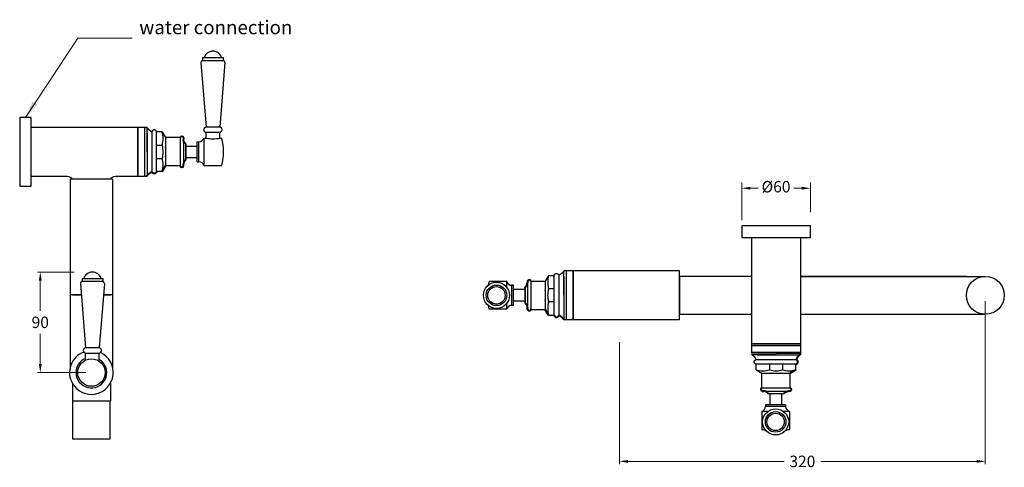
# Model space of a CAD drawing. Units: millimetres. Extents: x 2359 to 6609, y -4027 to 5190.
# Drawn here: x 4152 to 5014, y -347 to 44 of the extents above; entities that cross this region are included whole.
import ezdxf

# ---------------------------------------------------------------- set-up
doc = ezdxf.new("R2010")
doc.units = ezdxf.units.MM
doc.linetypes.add('CENTER2', pattern=[28.575, 19.05, -3.175, 3.175, -3.175])
doc.layers.add('CENTRE LINE', color=6, linetype='CENTER2', lineweight=25)
doc.layers.add('OUTLINE', color=70, linetype='Continuous', lineweight=40)
doc.styles.add('MANROPE', font='txt', dxfattribs={"height": 12})
doc.styles.get("Standard").update_dxf_attribs({"font": 'arial.ttf'})
doc.dimstyles.new('200', dxfattribs={"dimtxt": 5, "dimasz": 5, "dimexe": 1.25, "dimexo": 5, "dimgap": 1, "dimtad": 0, "dimtih": 1, "dimtoh": 1, "dimtxsty": 'Standard', "dimcen": 0, "dimclrd": 256, "dimclre": 256, "dimadec": 0, "dimazin": 0, "dimtfac": 1, "dimtmove": 0, "dimatfit": 3, "dimfxl": 1, "dimlwd": 9, "dimlwe": 9, "dimarcsym": 0})

# ---------------------------------------------------------------- blocks, each defined once
blk = doc.blocks.new('*D27')
at = {"lineweight": 9, "transparency": 16777216}
for p, q in [((4996.91, -201.61), (4996.91, -344.27)), ((4676.91, -237.61), (4676.91, -344.27)), ((4684.41, -341.77), (4820.88, -341.77)), ((4989.41, -341.77), (4852.93, -341.77))]:
    blk.add_line(p, q, dxfattribs=at)
at = {"transparency": 16777216}
for points in [[(4684.41, -340.52), (4684.41, -343.02), (4676.91, -341.77)], [(4989.41, -340.52), (4989.41, -343.02), (4996.91, -341.77)]]:
    blk.add_solid(points, dxfattribs=at)
at = {"layer": 'Defpoints', "color": 0, "transparency": 16777216}
for p in [(4996.91, -196.61), (4676.91, -232.61), (4676.91, -341.77)]:
    blk.add_point(p, dxfattribs=at)
at = {"color": 0, "transparency": 16777216, "insert": (4836.91, -341.77), "char_height": 7.5, "attachment_point": 5}
blk.add_mtext('{\\H1.33333x;320}', dxfattribs=at)
blk = doc.blocks.new('*D28')
at = {"lineweight": 9, "transparency": 16777216}
for p, q in [((4783.89, -130.91), (4783.89, -97.94)), ((4791.39, -102.94), (4798.31, -102.94)), ((4836.39, -102.94), (4829.48, -102.94)), ((4843.89, -123.78), (4843.89, -97.94))]:
    blk.add_line(p, q, dxfattribs=at)
at = {"transparency": 16777216}
for points in [[(4791.39, -101.69), (4791.39, -104.19), (4783.89, -102.94)], [(4836.39, -101.69), (4836.39, -104.19), (4843.89, -102.94)]]:
    blk.add_solid(points, dxfattribs=at)
at = {"layer": 'Defpoints', "color": 0, "transparency": 16777216}
for p in [(4843.89, -102.94), (4843.89, -128.78), (4783.89, -135.91)]:
    blk.add_point(p, dxfattribs=at)
at = {"color": 0, "transparency": 16777216, "insert": (4813.89, -102.94), "char_height": 10, "attachment_point": 5}
blk.add_mtext('%%C60', dxfattribs=at)
blk = doc.blocks.new('*D51')
at = {"lineweight": 9, "transparency": 16777216}
for p, q in [((4200.23, -176.25), (4167.96, -176.25)), ((4170.46, -183.75), (4170.46, -210.09)), ((4170.46, -256.63), (4170.46, -230.3)), ((4210.16, -264.13), (4167.96, -264.13))]:
    blk.add_line(p, q, dxfattribs=at)
at = {"transparency": 16777216}
for points in [[(4169.21, -183.75), (4171.71, -183.75), (4170.46, -176.25)], [(4169.21, -256.63), (4171.71, -256.63), (4170.46, -264.13)]]:
    blk.add_solid(points, dxfattribs=at)
at = {"layer": 'Defpoints', "color": 0, "transparency": 16777216}
for p in [(4205.23, -176.25), (4170.46, -264.13), (4215.16, -264.13)]:
    blk.add_point(p, dxfattribs=at)
at = {"color": 0, "transparency": 16777216, "insert": (4170.46, -220.19), "char_height": 7.5, "attachment_point": 5}
blk.add_mtext('{\\H1.33333x;90}', dxfattribs=at)

msp = doc.modelspace()

# ---------------------------------------------------------------- linework, layer by layer
at = {"color": 7}
for p, q in [((4312.409, 11.307), (4330.409, 11.307)), ((4312.409, 11.307), (4312.409, 8.807)), ((4312.409, 8.807), (4330.409, 8.807)), ((4330.409, 11.307), (4330.409, 8.807)), ((4310.909, 6.87), (4315.409, -49.502)), ((4331.909, 6.87), (4327.409, -49.508)), ((4255.659, -49.671), (4255.659, -92.471)), ((4255.659, -49.671), (4255.659, -92.471)), ((4261.659, -49.671), (4261.659, -92.471)), ((4327.409, -49.508), (4315.409, -49.502)), ((4268.159, -53.571), (4268.159, -88.571)), ((4277.177, -53.75), (4272.174, -53.75)), ((4272.174, -88.391), (4272.174, -53.75)), ((4277.177, -53.75), (4280.065, -58.662)), ((4280.065, -58.662), (4280.065, -83.479)), ((4292.707, -58.662), (4292.707, -83.479)), ((4295.659, -60.104), (4295.659, -82.038)), ((4313.659, -59.071), (4315.409, -59.071)), ((4313.659, -83.071), (4313.659, -59.071)), ((4315.409, -59.071), (4315.409, -53.995)), ((4315.659, -53.995), (4327.159, -53.995)), ((4327.409, -59.071), (4327.409, -53.995)), ((4327.409, -59.071), (4329.159, -59.071)), ((4272.174, -65.297), (4277.177, -65.297)), ((4297.659, -64.11), (4297.659, -78.031)), ((4297.659, -78.031), (4297.659, -64.11)), ((4297.659, -78.031), (4297.659, -64.11)), ((4297.659, -66.071), (4307.659, -66.071)), ((4307.659, -62.321), (4309.159, -62.321)), ((4307.659, -79.821), (4307.659, -62.321)), ((4309.159, -79.821), (4309.159, -62.321)), ((4272.174, -76.844), (4277.177, -76.844)), ((4297.659, -76.071), (4307.659, -76.071)), ((4307.659, -79.821), (4309.159, -79.821)), ((4313.659, -83.071), (4329.159, -83.071)), ((4614.888, -179.285), (4611.999, -184.197)), ((4614.888, -179.285), (4619.891, -179.285)), ((4619.891, -213.926), (4619.891, -179.285)), ((4623.906, -179.105), (4623.906, -214.105)), ((4630.406, -175.205), (4630.406, -218.005)), ((4636.406, -175.205), (4636.406, -218.005)), ((4636.406, -175.205), (4636.406, -218.005)), ((4205.534, -186.19), (4210.034, -242.562)), ((4207.034, -181.753), (4225.034, -181.753)), ((4207.034, -181.753), (4207.034, -184.253)), ((4207.034, -184.253), (4225.034, -184.253)), ((4226.534, -186.19), (4222.034, -242.568)), ((4225.034, -181.753), (4225.034, -184.253)), ((4576.656, -184.605), (4562.906, -184.605)), ((4578.406, -184.605), (4576.656, -184.605)), ((4578.406, -189.61), (4578.406, -184.605)), ((4584.406, -187.855), (4582.906, -187.855)), ((4582.906, -205.355), (4582.906, -187.855)), ((4584.406, -205.355), (4584.406, -187.855)), ((4596.406, -185.638), (4596.406, -207.572)), ((4599.358, -184.197), (4599.358, -209.014)), ((4611.999, -184.197), (4611.999, -209.014)), ((4594.406, -191.605), (4584.406, -191.605)), ((4594.406, -189.645), (4594.406, -203.566)), ((4594.406, -203.566), (4594.406, -189.645)), ((4594.406, -203.566), (4594.406, -189.645)), ((4619.891, -190.832), (4614.888, -190.832)), ((4578.406, -208.605), (4578.406, -203.6)), ((4584.406, -205.355), (4582.906, -205.355)), ((4594.406, -201.605), (4584.406, -201.605)), ((4619.891, -202.379), (4614.888, -202.379)), ((4578.406, -208.605), (4562.906, -208.605)), ((4792.491, -240.326), (4835.291, -240.326)), ((4792.491, -240.326), (4835.291, -240.326)), ((4222.034, -242.568), (4210.034, -242.562)), ((4210.034, -253.28), (4210.034, -247.055)), ((4210.284, -247.055), (4221.784, -247.055)), ((4222.034, -254.295), (4222.034, -247.055)), ((4792.491, -246.326), (4835.291, -246.326)), ((4796.391, -252.826), (4831.391, -252.826)), ((4796.57, -261.844), (4796.57, -256.841)), ((4831.211, -256.841), (4796.57, -256.841)), ((4808.117, -256.841), (4808.117, -261.844)), ((4819.664, -256.841), (4819.664, -261.844)), ((4796.57, -261.844), (4801.482, -264.732)), ((4801.482, -264.732), (4826.299, -264.732)), ((4801.482, -277.373), (4826.299, -277.373)), ((4802.923, -280.326), (4824.858, -280.326)), ((4806.93, -282.326), (4820.851, -282.326)), ((4808.536, -282.263), (4808.536, -292.263)), ((4818.536, -282.263), (4818.536, -292.263)), ((4804.786, -292.263), (4804.786, -293.763)), ((4822.286, -292.263), (4804.786, -292.263)), ((4822.286, -292.263), (4822.286, -293.763)), ((4801.536, -298.263), (4801.536, -300.013)), ((4806.541, -298.263), (4801.536, -298.263)), ((4801.536, -300.013), (4801.536, -313.763)), ((4822.286, -293.763), (4804.786, -293.763)), ((4825.536, -298.263), (4820.531, -298.263)), ((4825.536, -298.263), (4825.536, -313.763))]:
    msp.add_line(p, q, dxfattribs=at)
for p, q in [((4162.459, -49.671), (4263.859, -49.671)), ((4162.459, -92.471), (4162.459, -49.671)), ((4255.659, -49.671), (4255.659, -92.471)), ((4255.659, -92.471), (4255.659, -49.671)), ((4263.859, -71.071), (4263.859, -49.671)), ((4263.859, -54.471), (4263.859, -92.471)), ((4162.459, -92.471), (4194.059, -92.471)), ((4236.259, -92.471), (4263.859, -92.471)), ((4255.659, -92.471), (4263.859, -92.471)), ((4255.659, -92.471), (4263.859, -92.471)), ((4233.759, -95.101), (4196.559, -95.101)), ((4196.559, -95.101), (4196.559, -196.145)), ((4233.759, -95.101), (4233.759, -196.145)), ((4792.491, -145.905), (4792.491, -177.505)), ((4792.491, -145.905), (4835.291, -145.905)), ((4835.291, -145.905), (4835.291, -247.305)), ((4196.559, -163.207), (4196.559, -259.795)), ((4233.759, -163.207), (4233.759, -259.795)), ((4628.206, -196.605), (4628.206, -175.205)), ((4729.606, -175.205), (4628.206, -175.205)), ((4628.206, -196.605), (4628.206, -175.205)), ((4628.206, -180.005), (4628.206, -218.005)), ((4628.206, -180.005), (4628.206, -218.005)), ((4636.406, -175.205), (4636.406, -218.005)), ((4636.406, -175.205), (4636.406, -218.005)), ((4636.406, -218.005), (4636.406, -175.205)), ((4729.606, -218.005), (4729.606, -175.205)), ((4792.491, -177.505), (4792.491, -247.305)), ((4206.459, -196.145), (4196.559, -196.145)), ((4198.559, -196.145), (4206.459, -196.145)), ((4233.759, -196.145), (4225.739, -196.145)), ((4225.739, -196.145), (4231.759, -196.145)), ((4636.406, -218.005), (4628.206, -218.005)), ((4636.406, -218.005), (4628.206, -218.005)), ((4655.806, -218.005), (4628.206, -218.005)), ((4636.406, -218.005), (4628.206, -218.005)), ((4636.406, -218.005), (4628.206, -218.005)), ((4729.606, -218.005), (4655.806, -218.005)), ((4792.491, -239.105), (4792.491, -247.305)), ((4835.291, -239.105), (4792.491, -239.105)), ((4792.491, -239.105), (4792.491, -247.305)), ((4792.491, -240.326), (4835.291, -240.326)), ((4835.291, -240.326), (4792.491, -240.326)), ((4835.291, -240.326), (4835.291, -248.526)), ((4835.291, -240.326), (4835.291, -248.526)), ((4830.491, -247.305), (4792.491, -247.305)), ((4813.891, -248.526), (4792.491, -248.526)), ((4797.291, -248.526), (4835.291, -248.526)), ((4813.891, -247.305), (4835.291, -247.305)), ((4198.559, -273.575), (4198.559, -289.131)), ((4198.559, -273.575), (4198.559, -289.131)), ((4231.759, -273.575), (4231.759, -289.131)), ((4231.759, -273.575), (4231.759, -289.131)), ((4198.559, -277.636), (4198.559, -289.131)), ((4198.559, -277.636), (4198.559, -289.131)), ((4231.759, -277.636), (4231.759, -289.131)), ((4231.759, -277.636), (4231.759, -289.131)), ((4209.738, -289.131), (4198.559, -289.131)), ((4199.059, -322.331), (4199.059, -289.131)), ((4231.759, -289.131), (4209.738, -289.131)), ((4231.259, -289.131), (4231.259, -322.331)), ((4231.259, -322.331), (4199.059, -322.331))]:
    msp.add_line(p, q)
for points in [[(4162.459, -101.071), (4162.459, -41.071), (4152.459, -41.071), (4152.459, -101.071)], [(4783.891, -145.905), (4843.891, -145.905), (4843.891, -135.905), (4783.891, -135.905)]]:
    msp.add_lwpolyline(points, close=True)
for points in [[(4162.459, -92.471), (4194.059, -92.471, -0.2759423), (4198.461, -95.101, -0.2759423)], [(4231.856, -95.101, -0.2759423), (4236.259, -92.471), (4255.659, -92.471)]]:
    msp.add_lwpolyline(points, format="xyb")
for points in [[(4792.491, -180.005), (4729.606, -180.005), (4729.606, -213.205), (4792.491, -213.205)], [(4980.306, -180.005), (4980.306, -180.005), (4835.291, -180.005)], [(4835.291, -180.005), (4996.906, -180.005)], [(4835.291, -213.205), (4996.906, -213.205)]]:
    msp.add_lwpolyline(points)
for centre, radius in [((4996.906, -196.605), 16.6), ((4569.406, -196.605), 11.399), ((4569.406, -196.605), 9), ((4569.406, -196.605), 7.599), ((4813.536, -307.263), 11.399), ((4813.536, -307.263), 9), ((4813.536, -307.263), 7.599)]:
    msp.add_circle(centre, radius)
msp.add_circle((4215.159, -264.131), 12, dxfattribs=at)
for centre, radius, start, end in [((4312.909, 6.87), 2, 104.477512, 180), ((4321.409, 8.807), 8, 18.209957, 161.790043), ((4329.909, 6.87), 2, 0, 75.522488), ((4315.662, -51.741), 2.253, 96.454655, 269.91539), ((4327.159, -51.745), 2.25, 270, 83.62063), ((4254.182, -59.524), 23.709, 345.905715, 14.094285), ((4308.974, -57.324), 5, 272.120733, 339.554573), ((4321.409, -35.833), 24, 255.522488, 284.477512), ((4281.909, -71.071), 48.75, 345.749967, 14.250033), ((4254.439, -71.071), 23.46, 345.753024, 14.246976), ((4254.182, -82.618), 23.709, 345.905715, 14.094285), ((4308.974, -84.817), 5, 20.445427, 87.879267), ((4216.034, -184.253), 8, 18.209957, 161.790043), ((4637.883, -185.058), 23.709, 165.905715, 194.094285), ((4207.534, -186.19), 2, 104.477512, 180), ((4224.534, -186.19), 2, 0, 75.522488), ((4610.156, -196.605), 48.75, 165.749967, 169.54732), ((4583.091, -182.859), 5, 200.445427, 267.879267), ((4637.626, -196.605), 23.46, 165.753024, 194.246976), ((4610.156, -196.605), 48.75, 190.45268, 194.250033), ((4583.091, -210.352), 5, 92.120733, 159.554573), ((4637.883, -208.153), 23.709, 165.905715, 194.094285), ((4215.159, -264.131), 19.099, 110.294433, 209.638022), ((4215.159, -264.131), 19.099, 209.638022, 65.815414), ((4210.287, -244.801), 2.253, 96.454655, 269.91539), ((4221.784, -244.805), 2.25, 270, 83.62063), ((4215.159, -264.131), 13.426, 112.440968, 59.197613), ((4802.343, -238.849), 23.709, 255.905715, 284.094285), ((4813.891, -239.105), 23.46, 255.753024, 284.246976), ((4825.438, -238.849), 23.709, 255.905715, 284.094285), ((4799.79, -293.578), 5, 290.445427, 357.879267), ((4827.283, -293.578), 5, 182.120733, 249.554573), ((4813.536, -266.513), 48.75, 255.749967, 259.54732), ((4813.536, -266.513), 48.75, 280.45268, 284.250033)]:
    msp.add_arc(centre, radius, start, end, dxfattribs=at)
for points, weights in [([(4263.521, -49.671), (4264.694, -51.413), (4266.291, -52.736), (4268.159, -53.571)], [0.926111438129, 0.925450491864, 0.950080012488, 1]), ([(4272.174, -53.75), (4271.793, -50.782), (4268.803, -50.648), (4268.159, -53.571)], [1, 0.4476968581, 0.4476968581, 1]), ([(4619.891, -179.285), (4620.272, -176.316), (4623.262, -176.183), (4623.906, -179.105)], [1, 0.4476968581, 0.4476968581, 1]), ([(4628.544, -175.205), (4627.371, -176.948), (4625.774, -178.271), (4623.906, -179.105)], [0.926111438129, 0.925450491864, 0.950080012488, 1]), ([(4792.491, -248.188), (4794.233, -249.361), (4795.556, -250.957), (4796.391, -252.826)], [0.926111438129, 0.925450491864, 0.950080012488, 1]), ([(4796.57, -256.841), (4793.601, -256.46), (4793.468, -253.47), (4796.391, -252.826)], [1, 0.4476968581, 0.4476968581, 1])]:
    msp.add_rational_spline(points, weights, degree=3, dxfattribs=at)
for p in [(4277.177, -65.297), (4280.065, -66.934), (4277.177, -76.844), (4280.065, -75.207), (4611.999, -192.469), (4614.888, -190.832), (4611.999, -200.742), (4614.888, -202.379), (4808.117, -261.844), (4809.754, -264.732), (4818.027, -264.732), (4819.664, -261.844)]:
    msp.add_point(p, dxfattribs=at)
at = {"layer": 'CENTRE LINE', "color": 7}
for p, q in [((4292.707, -58.662), (4280.065, -58.662)), ((4292.707, -83.479), (4280.065, -83.479)), ((4277.177, -88.391), (4272.174, -88.391)), ((4599.358, -184.197), (4611.999, -184.197)), ((4599.358, -209.014), (4611.999, -209.014)), ((4614.888, -213.926), (4619.891, -213.926)), ((4831.211, -261.844), (4831.211, -256.841)), ((4801.482, -277.373), (4801.482, -264.732)), ((4826.299, -277.373), (4826.299, -264.732))]:
    msp.add_line(p, q, dxfattribs=at)
at = {"layer": 'OUTLINE', "color": 7, "lineweight": 40}
for p, q in [((4295.659, -58.854), (4295.659, -60.104)), ((4295.659, -58.854), (4295.659, -60.104)), ((4277.177, -88.391), (4280.065, -83.479)), ((4295.659, -83.288), (4295.659, -82.038)), ((4295.659, -83.288), (4295.659, -82.038)), ((4596.406, -184.388), (4596.406, -185.638)), ((4596.406, -184.388), (4596.406, -185.638)), ((4596.406, -208.822), (4596.406, -207.572)), ((4596.406, -208.822), (4596.406, -207.572)), ((4614.888, -213.926), (4611.999, -209.014)), ((4831.211, -261.844), (4826.299, -264.732)), ((4801.673, -280.326), (4802.923, -280.326)), ((4801.673, -280.326), (4802.923, -280.326)), ((4826.108, -280.326), (4824.858, -280.326)), ((4826.108, -280.326), (4824.858, -280.326))]:
    msp.add_line(p, q, dxfattribs=at)
for centre, start, end in [((4294.155, -59.185), 12.444465, 160.126972), ((4294.155, -82.956), 199.873028, 347.555535), ((4597.91, -184.72), 19.873028, 167.555535), ((4597.91, -208.491), 192.444465, 340.126972), ((4802.005, -278.822), 109.873028, 257.555535), ((4825.776, -278.822), 282.444465, 70.126972)]:
    msp.add_arc(centre, 1.54, start, end, dxfattribs=at)
for points, weights in [([(4297.659, -64.11), (4296.393, -63.133), (4295.678, -61.703), (4295.659, -60.104)], [1, 0.9334246592, 0.9334246592, 1]), ([(4297.659, -78.031), (4296.393, -79.008), (4295.678, -80.439), (4295.659, -82.038)], [1, 0.9334246592, 0.9334246592, 1]), ([(4263.521, -92.471), (4264.694, -90.728), (4266.291, -89.405), (4268.159, -88.571)], [0.926111438129, 0.925450491864, 0.950080012488, 1]), ([(4272.174, -88.391), (4271.793, -91.36), (4268.803, -91.493), (4268.159, -88.571)], [1, 0.4476968581, 0.4476968581, 1]), ([(4594.406, -189.645), (4595.672, -188.668), (4596.386, -187.237), (4596.406, -185.638)], [1, 0.9334246592, 0.9334246592, 1]), ([(4594.406, -203.566), (4595.672, -204.543), (4596.386, -205.973), (4596.406, -207.572)], [1, 0.9334246592, 0.9334246592, 1]), ([(4619.891, -213.926), (4620.272, -216.894), (4623.262, -217.028), (4623.906, -214.105)], [1, 0.4476968581, 0.4476968581, 1]), ([(4628.544, -218.005), (4627.371, -216.263), (4625.774, -214.94), (4623.906, -214.105)], [0.926111438129, 0.925450491864, 0.950080012488, 1]), ([(4835.291, -248.188), (4833.548, -249.361), (4832.225, -250.957), (4831.391, -252.826)], [0.926111438129, 0.925450491864, 0.950080012488, 1]), ([(4831.211, -256.841), (4834.18, -256.46), (4834.313, -253.47), (4831.391, -252.826)], [1, 0.4476968581, 0.4476968581, 1]), ([(4806.93, -282.326), (4805.953, -281.059), (4804.522, -280.345), (4802.923, -280.326)], [1, 0.9334246592, 0.9334246592, 1]), ([(4820.851, -282.326), (4821.828, -281.059), (4823.259, -280.345), (4824.858, -280.326)], [1, 0.9334246592, 0.9334246592, 1])]:
    msp.add_rational_spline(points, weights, degree=3, dxfattribs=at)

# ---------------------------------------------------------------- texts
at = {"color": 7, "insert": (4257.055, 43.673), "char_height": 12, "attachment_point": 1, "style": 'MANROPE'}
msp.add_mtext_dynamic_manual_height_columns('{\\f@Arial Unicode MS|b0|i0|c0|p34;water connection}', width=210.33488, gutter_width=60, heights=[0], dxfattribs=at)

# ---------------------------------------------------------------- dimensions: what is measured, and where the dimension line sits
at = {"color": 7}
dim = msp.add_linear_dim(base=(4843.891, -102.936), p1=(4783.891, -135.905), p2=(4843.891, -128.78), angle=180, text='%%C60', dimstyle='200', override={"dimtxt": 10, "dimasz": 7.5, "dimexe": 5, "dimgap": 3, "dimdec": 0, "dimarcsym": 1}, dxfattribs=at)
dim.commit()
dim.dimension.update_dxf_attribs({"geometry": '*D28', "text_midpoint": (4813.891, -102.936), "dimtype": 160})
dim = msp.add_linear_dim(base=(4170.456, -264.131), p1=(4205.23, -176.253), p2=(4215.159, -264.131), angle=90, text='{\\H1.33333x;90}', dimstyle='200', override={"dimtxt": 7.5, "dimasz": 7.5, "dimexe": 2.5, "dimgap": 5, "dimarcsym": 1}, dxfattribs=at)
dim.commit()
dim.dimension.update_dxf_attribs({"geometry": '*D51', "text_midpoint": (4170.456, -220.192)})
dim = msp.add_linear_dim(base=(4676.906, -341.766), p1=(4996.906, -196.605), p2=(4676.906, -232.605), text='{\\H1.33333x;<>}', dimstyle='200', override={"dimtxt": 7.5, "dimasz": 7.5, "dimexe": 2.5, "dimgap": 5, "dimarcsym": 1}, dxfattribs=at)
dim.commit()
dim.dimension.update_dxf_attribs({"geometry": '*D27', "text_midpoint": (4836.906, -341.766), "dimtype": 160})

# ---------------------------------------------------------------- leaders
msp.add_leader([(4157.459, -41.071), (4203.413, 28.13), (4250.814, 28.13)], dimstyle='200', override={"dimasz": 15, "dimarcsym": 1})

doc.saveas('drawing.dxf')
